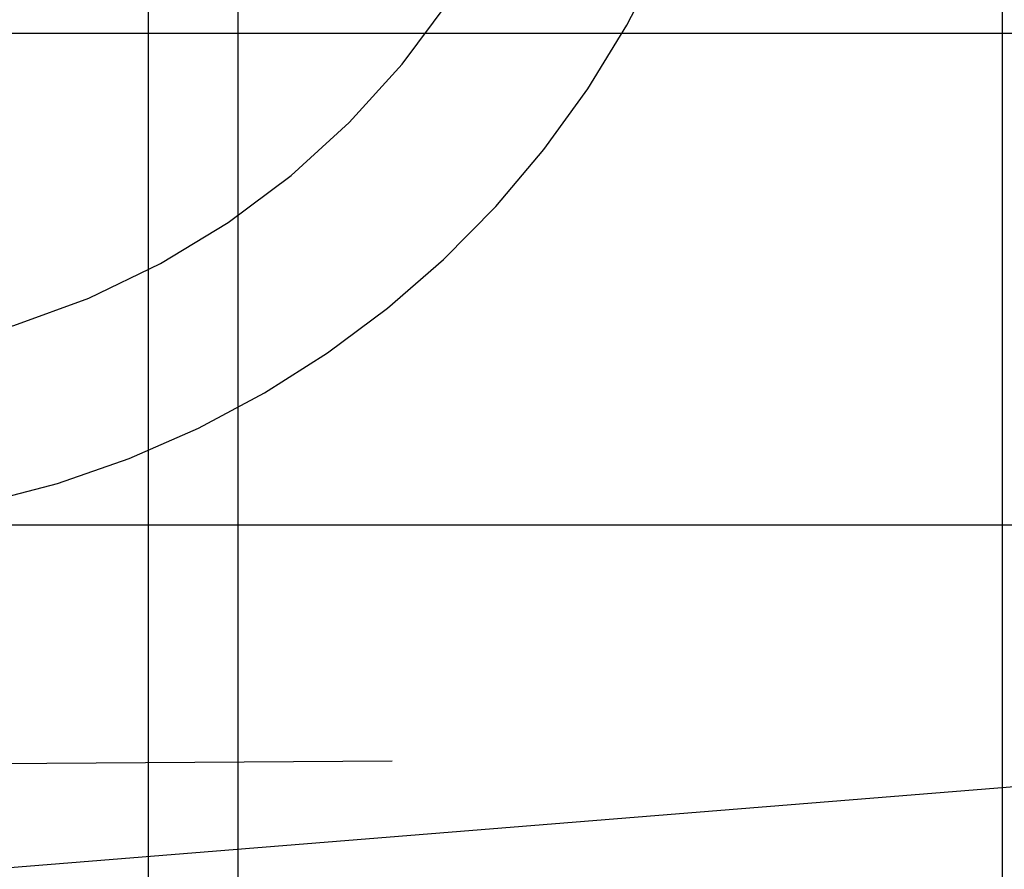
# Model space of a CAD drawing. Extents: x 150 to 829, y 102 to 1049.
# Drawn here: x 671 to 674, y 956 to 958 of the extents above; entities that cross this region are included whole.
import ezdxf

# ---------------------------------------------------------------- set-up
doc = ezdxf.new("R2010")
doc.units = 0
doc.header["$LTSCALE"] = 4
doc.linetypes.add('CENTER', pattern=[50.8, 31.75, -6.35, 6.35, -6.35])
doc.linetypes.add('HIDDEN', pattern=[9.525, 6.35, -3.175])
for name, color, linetype in [('AM_0', 7, 'CONTINUOUS'), ('AM_5', 3, 'CONTINUOUS'), ('AM_7', 1, 'CENTER'), ('SKRYTÁ__ISO_', 2, 'HIDDEN'), ('VIDITELNÁ__ISO_', 7, 'CONTINUOUS')]:
    doc.layers.add(name, color=color, linetype=linetype)
doc.styles.get("Standard").update_dxf_attribs({"font": 'simplex.shx', "width": 0.75})
doc.dimstyles.get("Standard").update_dxf_attribs({"dimtxt": 0.18, "dimasz": 0.18, "dimexe": 0.18, "dimexo": 0.0625, "dimgap": 0.09, "dimtad": 0, "dimtih": 1, "dimtoh": 1, "dimzin": 0, "dimcen": 0.09, "dimazin": 3, "dimtfac": 1, "dimtofl": 0, "dimtmove": 0, "dimatfit": 3})

# ---------------------------------------------------------------- blocks, each defined once
blk = doc.blocks.new('*U6')
at = {"layer": 'AM_5', "color": 3, "width": 0.75}
blk.add_text('60', height=17.5, rotation=90, dxfattribs=at).set_placement((814.6703, 968.3671))
blk = doc.blocks.new('*D5')
at = {"layer": 'AM_5'}
for p, q in [((471.364, 1007.0449), (829.3408, 1007.0449)), ((824.3408, 989.5449), (824.3408, 965.1441)), ((555.9736, 947.6441), (829.3408, 947.6441))]:
    blk.add_line(p, q, dxfattribs=at)
for points in [[(821.4242, 989.5449), (827.2575, 989.5449), (824.3408, 1007.0449)], [(821.4242, 965.1441), (827.2575, 965.1441), (824.3408, 947.6441)]]:
    blk.add_solid(points, dxfattribs=at)
blk.add_blockref('*U6', (0, 0), dxfattribs=at)
blk = doc.blocks.new('A$C4B7440DB')
at = {"layer": 'SKRYTÁ__ISO_'}
for p, q in [((5.506, 2.6129), (1, 2.6129)), ((1, 2.3381), (6, 2.3381))]:
    blk.add_line(p, q, dxfattribs=at)
for radius, start, end in [(2.5, 180, 270), (3, 188.0185, 258.463)]:
    blk.add_arc((6, 3.767), radius, start, end, dxfattribs=at)
at = {"layer": 'VIDITELNÁ__ISO_'}
blk.add_line((1, 0.0058), (5.4, 0.0058), dxfattribs=at)
blk = doc.blocks.new('A$C07E735F5')
at = {"layer": 'SKRYTÁ__ISO_'}
blk.add_line((7.5, 73.162), (32.5, 73.3277), dxfattribs=at)
at = {"layer": 'AM_0', "rotation": 90}
blk.add_blockref('A$C4B7440DB', (34.368, 71.0436), dxfattribs=at)

msp = doc.modelspace()

# ---------------------------------------------------------------- linework, layer by layer
at = {"layer": 'AM_0'}
for p, q in [((708.1775, 958.3959, 0.0223), (299.1775, 958.3959, 0.0223)), ((702.6775, 958.3959, 0.0223), (576.8722, 948.2819, -5.7277)), ((299.1775, 956.8959, 0.0223), (708.1775, 956.8959, 0.0223))]:
    msp.add_line(p, q, dxfattribs=at)

# ---------------------------------------------------------------- block references
at = {"layer": 'AM_7'}
msp.add_blockref('A$C07E735F5', (639.6775, 882.848, 0.0223), dxfattribs=at)

# ---------------------------------------------------------------- dimensions: what is measured, and where the dimension line sits
at = {"layer": 'AM_5'}
dim = msp.add_linear_dim(base=(824.3408, 947.6441), p1=(471.364, 1007.0449), p2=(555.9736, 947.6441), angle=90, text='{\\Fsimplex|c238;60}', dimstyle='Standard', override={"dimscale": 5, "dimdec": 0}, dxfattribs=at)
dim.commit()
dim.dimension.update_dxf_attribs({"geometry": '*D5', "text_midpoint": (805.9203, 978.9921), "dimtype": 128})

doc.saveas('drawing.dxf')
